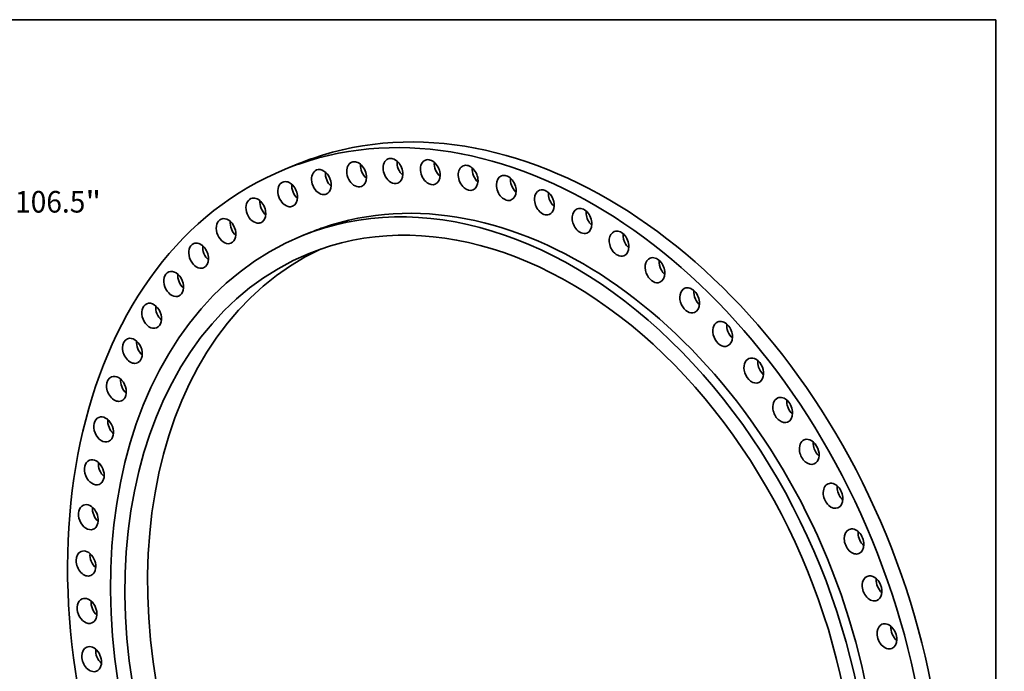
# Model space of a CAD drawing. Extents: x 0 to 10.8, y 0 to 8.3.
# Drawn here: x 6.3 to 10.8, y 5.3 to 8.3 of the extents above; entities that cross this region are included whole.
import ezdxf
from ezdxf.enums import TextEntityAlignment as Align

# ---------------------------------------------------------------- set-up
doc = ezdxf.new("R2010")
doc.units = 0
doc.header["$MEASUREMENT"] = 0
doc.layers.get('0').update_dxf_attribs({"lineweight": 13})
doc.layers.add('1', color=7, linetype='Continuous', lineweight=13)
doc.styles.get("Standard").update_dxf_attribs({"font": 'isocp.shx'})

# ---------------------------------------------------------------- blocks, each defined once
blk = doc.blocks.new('BLOCK8')
at = {"color": 172, "lineweight": 13, "ltscale": 0.03937}
for p, q in [((39.967, 41.149), (44.403, 45.716)), ((44.403, 45.716), (47.9, 45.716))]:
    blk.add_line(p, q, dxfattribs=at)
blk.add_lwpolyline([(39.475, 41.626), (37.101, 38.198), (40.459, 40.671)], close=True, dxfattribs=at)
blk.add_solid([(39.475, 41.626), (37.101, 38.198), (39.475, 41.626), (40.459, 40.671)], dxfattribs=at)
for s, height, p, p2 in [('%%c', 2.0244, (49.545, 44.704), (51.57, 44.704)), ('106.5', 2.0244, (53.626, 44.704), (60.209, 44.704)), ('"', 2.024, (60.209, 44.704), (61.693, 44.704))]:
    blk.add_text(s, height=height, dxfattribs=at).set_placement(p, p2, align=Align.FIT)

msp = doc.modelspace()

# ---------------------------------------------------------------- linework, layer by layer
at = {"color": 7, "lineweight": 35, "ltscale": 0.001709}
msp.add_line((7.5768, 7.595), (7.5135, 7.5692), dxfattribs=at)
at = {"color": 7, "lineweight": 35, "ltscale": 0.001068}
msp.add_line((7.6301, 7.2821), (7.5905, 7.266), dxfattribs=at)
at = {"color": 7, "lineweight": 35, "ltscale": 0.03937}
for centre, major_axis, start_param, end_param in [((8.5511, 5.1963), (-0.9742, 2.3987), 3.141631, 6.246668), ((8.4877, 5.1706), (-0.9742, 2.3987), 3.141631, 6.246668), ((8.0047, 7.5612), (-0.0223, 0.0549), 3.141578, 6.283171), ((8.4877, 5.1706), (-0.9742, 2.3987), 6.246668, 6.283224), ((8.5511, 5.1963), (-0.9742, 2.3987), 6.246668, 6.283224), ((8.4877, 5.1706), (-0.8576, 2.1115), 3.141631, 6.246668), ((7.8391, 7.5462), (-0.0223, 0.0549), 6.28317, 8.75786), ((7.8391, 7.5462), (-0.0223, 0.0549), 3.141577, 6.28317), ((7.9024, 7.5719), (-0.0223, 0.0549), 0.946352, 2.19524), ((8.0047, 7.5612), (-0.0223, 0.0549), 6.283171, 8.66546), ((8.0681, 7.5869), (-0.0223, 0.0549), 0.946352, 2.19524), ((8.1746, 7.5558), (-0.0223, 0.0549), 0.00004, 2.289875), ((8.1746, 7.5558), (-0.0223, 0.0549), 3.141633, 6.283226), ((8.2379, 7.5815), (-0.0223, 0.0549), 0.946352, 2.19524), ((8.347, 7.5301), (-0.0223, 0.0549), 6.283177, 8.480661), ((8.347, 7.5301), (-0.0223, 0.0549), 3.141584, 6.283177), ((8.4877, 5.1706), (-0.9742, 2.3987), 0.000039, 3.141631), ((7.6789, 7.5109), (-0.0223, 0.0549), 0.000041, 2.567074), ((7.6789, 7.5109), (-0.0223, 0.0549), 3.141634, 6.283226), ((7.7422, 7.5366), (-0.0223, 0.0549), 0.946352, 2.19524), ((8.4104, 7.5558), (-0.0223, 0.0549), 0.946352, 2.19524), ((8.5207, 7.4842), (-0.0223, 0.0549), 6.283181, 8.388261), ((8.5207, 7.4842), (-0.0223, 0.0549), 3.141588, 6.283181), ((7.5256, 7.4557), (-0.0223, 0.0549), 6.283175, 8.94266), ((7.5256, 7.4557), (-0.0223, 0.0549), 3.141582, 6.283175), ((7.589, 7.4814), (-0.0223, 0.0549), 0.946352, 2.19524), ((8.4481, 5.1545), (-0.825, 2.0314), 3.141631, 6.283224), ((7.8391, 7.5462), (-0.0223, 0.0549), 2.474675, 3.141577), ((8.0047, 7.5612), (-0.0223, 0.0549), 2.382275, 3.141578), ((8.1746, 7.5558), (-0.0223, 0.0549), 2.289875, 3.141633), ((8.5841, 7.5099), (-0.0223, 0.0549), 0.946352, 2.105076), ((7.3806, 7.3809), (-0.0223, 0.0549), 3.141555, 6.283148), ((8.4481, 5.1545), (-0.8576, 2.1115), 3.141631, 6.283224), ((7.6789, 7.5109), (-0.0223, 0.0549), 2.567074, 3.141634), ((8.347, 7.5301), (-0.0223, 0.0549), 2.197475, 3.141584), ((8.5207, 7.4842), (-0.0223, 0.0549), 2.105076, 3.141588), ((8.5841, 7.5099), (-0.0223, 0.0549), 2.105076, 2.19524), ((8.6941, 7.4186), (-0.0223, 0.0549), 0.000039, 2.012676), ((8.6941, 7.4186), (-0.0223, 0.0549), 3.141632, 6.283224), ((8.7575, 7.4443), (-0.0223, 0.0549), 0.946352, 2.012676), ((7.3806, 7.3809), (-0.0223, 0.0549), 6.283148, 9.035059), ((7.4439, 7.4067), (-0.0223, 0.0549), 0.946352, 2.19524), ((7.5256, 7.4557), (-0.0223, 0.0549), 2.659474, 3.141582), ((8.7575, 7.4443), (-0.0223, 0.0549), 2.012676, 2.19524), ((8.8658, 7.3338), (-0.0223, 0.0549), 3.141597, 6.28319), ((8.6941, 7.4186), (-0.0223, 0.0549), 2.012676, 3.141632), ((8.8658, 7.3338), (-0.0223, 0.0549), 0.000005, 1.920276), ((8.9291, 7.3595), (-0.0223, 0.0549), 0.946352, 1.920276), ((7.245, 7.2873), (-0.0223, 0.0549), 0.00004, 2.844274), ((7.245, 7.2873), (-0.0223, 0.0549), 3.141633, 6.283225), ((7.3083, 7.3131), (-0.0223, 0.0549), 0.946352, 2.19524), ((7.3806, 7.3809), (-0.0223, 0.0549), 2.751874, 3.141555), ((8.9291, 7.3595), (-0.0223, 0.0549), 1.920276, 2.19524), ((8.4481, 5.1545), (-0.8576, 2.1115), 0.000039, 3.105076), ((8.4877, 5.1706), (-0.8576, 2.1115), 6.246668, 6.283224), ((8.8658, 7.3338), (-0.0223, 0.0549), 1.920276, 3.141597), ((9.0342, 7.2306), (-0.0223, 0.0549), 6.283162, 8.111062), ((9.0342, 7.2306), (-0.0223, 0.0549), 3.141569, 6.283162), ((9.0975, 7.2563), (-0.0223, 0.0549), 0.946352, 1.827876), ((7.12, 7.1757), (-0.0223, 0.0549), 0.00001, 2.936674), ((7.12, 7.1757), (-0.0223, 0.0549), 3.141603, 6.283196), ((7.1833, 7.2014), (-0.0223, 0.0549), 0.946352, 2.19524), ((7.245, 7.2873), (-0.0223, 0.0549), 2.844274, 3.141633), ((9.0975, 7.2563), (-0.0223, 0.0549), 1.827876, 2.19524), ((8.4481, 5.1545), (-0.825, 2.0314), 0.000039, 3.105076), ((8.5511, 5.1963), (-0.825, 2.0314), 0.035645, 3.105076), ((9.0342, 7.2306), (-0.0223, 0.0549), 1.827876, 3.141569), ((9.1979, 7.1097), (-0.0223, 0.0549), 3.141605, 6.283198), ((9.1979, 7.1097), (-0.0223, 0.0549), 0.000012, 1.735476), ((9.2613, 7.1355), (-0.0223, 0.0549), 0.946352, 1.735476), ((7.0066, 7.0469), (-0.0223, 0.0549), 6.283145, 9.312259), ((7.0066, 7.0469), (-0.0223, 0.0549), 3.141553, 6.283145), ((7.07, 7.0726), (-0.0223, 0.0549), 0.946352, 2.19524), ((7.12, 7.1757), (-0.0223, 0.0549), 2.936674, 3.141603), ((9.1979, 7.1097), (-0.0223, 0.0549), 1.735476, 3.141605), ((9.2613, 7.1355), (-0.0223, 0.0549), 1.735476, 2.19524), ((9.3556, 6.9724), (-0.0223, 0.0549), 0.000014, 1.643077), ((9.3556, 6.9724), (-0.0223, 0.0549), 3.141607, 6.2832), ((9.419, 6.9981), (-0.0223, 0.0549), 0.946352, 1.643077), ((6.906, 6.9021), (-0.0223, 0.0549), 0.000015, 3.121473), ((6.906, 6.9021), (-0.0223, 0.0549), 3.141608, 6.2832), ((7.0066, 7.0469), (-0.0223, 0.0549), 3.029073, 3.141553), ((9.3556, 6.9724), (-0.0223, 0.0549), 1.643077, 3.141607), ((9.419, 6.9981), (-0.0223, 0.0549), 1.643077, 2.19524), ((6.9693, 6.9279), (-0.0223, 0.0549), 0.946352, 2.19524), ((9.5059, 6.8196), (-0.0223, 0.0549), 6.283157, 7.833862), ((9.5059, 6.8196), (-0.0223, 0.0549), 3.141564, 6.283157), ((9.5693, 6.8454), (-0.0223, 0.0549), 0.946352, 1.550677), ((6.906, 6.9021), (-0.0223, 0.0549), 3.121473, 3.141608), ((9.5693, 6.8454), (-0.0223, 0.0549), 1.550677, 2.19524), ((6.8187, 6.7426), (-0.0223, 0.0549), 0.000014, 3.141607), ((6.8187, 6.7426), (-0.0223, 0.0549), 3.213873, 6.2832), ((6.8821, 6.7683), (-0.0223, 0.0549), 0.946352, 2.19524), ((9.5059, 6.8196), (-0.0223, 0.0549), 1.550677, 3.141564), ((6.8187, 6.7426), (-0.0223, 0.0549), 3.141607, 3.213873), ((9.6475, 6.6528), (-0.0223, 0.0549), 0.000014, 1.458277), ((9.6475, 6.6528), (-0.0223, 0.0549), 3.141607, 6.283199), ((9.7109, 6.6786), (-0.0223, 0.0549), 0.946352, 1.458277), ((9.6475, 6.6528), (-0.0223, 0.0549), 1.458277, 3.141607), ((9.7109, 6.6786), (-0.0223, 0.0549), 1.458277, 2.19524), ((6.7458, 6.5696), (-0.0223, 0.0549), 6.283144, 9.424737), ((6.7458, 6.5696), (-0.0223, 0.0549), 3.306273, 6.283144), ((6.8091, 6.5954), (-0.0223, 0.0549), 0.946352, 2.19524), ((6.7458, 6.5696), (-0.0223, 0.0549), 3.141552, 3.306273), ((9.7792, 6.4734), (-0.0223, 0.0549), 6.283153, 7.649063), ((9.7792, 6.4734), (-0.0223, 0.0549), 3.14156, 6.283153), ((9.8426, 6.4991), (-0.0223, 0.0549), 0.946352, 1.365877), ((9.7792, 6.4734), (-0.0223, 0.0549), 1.365877, 3.14156), ((9.8426, 6.4991), (-0.0223, 0.0549), 1.365877, 2.19524), ((6.6877, 6.3848), (-0.0223, 0.0549), 0.000009, 3.141601), ((6.6877, 6.3848), (-0.0223, 0.0549), 3.398673, 6.283194), ((6.751, 6.4105), (-0.0223, 0.0549), 0.946352, 2.19524), ((6.6877, 6.3848), (-0.0223, 0.0549), 3.141601, 3.398673), ((9.8999, 6.2828), (-0.0223, 0.0549), 6.283152, 7.556663), ((9.8999, 6.2828), (-0.0223, 0.0549), 3.14156, 6.283152), ((9.9633, 6.3085), (-0.0223, 0.0549), 0.946352, 1.273478), ((9.8999, 6.2828), (-0.0223, 0.0549), 1.273478, 3.14156), ((9.9633, 6.3085), (-0.0223, 0.0549), 1.273478, 2.19524), ((6.6449, 6.1895), (-0.0223, 0.0549), 0.000005, 3.141597), ((6.6449, 6.1895), (-0.0223, 0.0549), 3.491072, 6.28319), ((6.7083, 6.2152), (-0.0223, 0.0549), 0.946352, 2.19524), ((6.6449, 6.1895), (-0.0223, 0.0549), 3.141597, 3.491072), ((10.0086, 6.0828), (-0.0223, 0.0549), 3.141621, 6.283214), ((10.0086, 6.0828), (-0.0223, 0.0549), 0.000029, 1.181078), ((10.0719, 6.1085), (-0.0223, 0.0549), 0.946352, 1.181078), ((10.0719, 6.1085), (-0.0223, 0.0549), 1.181078, 2.19524), ((10.0086, 6.0828), (-0.0223, 0.0549), 1.181078, 3.141621), ((6.6179, 5.9855), (-0.0223, 0.0549), 6.283145, 9.424737), ((6.6179, 5.9855), (-0.0223, 0.0549), 3.583472, 6.283145), ((6.6813, 6.0113), (-0.0223, 0.0549), 0.946352, 2.19524), ((6.6179, 5.9855), (-0.0223, 0.0549), 3.141552, 3.583472), ((10.1042, 5.8749), (-0.0223, 0.0549), 6.283175, 7.371863), ((10.1042, 5.8749), (-0.0223, 0.0549), 3.141582, 6.283175), ((10.1676, 5.9006), (-0.0223, 0.0549), 0.946352, 1.088678), ((10.1042, 5.8749), (-0.0223, 0.0549), 1.088678, 3.141582), ((10.1676, 5.9006), (-0.0223, 0.0549), 1.088678, 2.19524), ((6.6068, 5.7746), (-0.0223, 0.0549), 0.000028, 3.141621), ((6.6068, 5.7746), (-0.0223, 0.0549), 3.675872, 6.283214), ((6.6702, 5.8004), (-0.0223, 0.0549), 0.946352, 2.19524), ((6.6068, 5.7746), (-0.0223, 0.0549), 3.141621, 3.675872), ((10.1861, 5.6611), (-0.0223, 0.0549), 6.283171, 7.279463), ((10.1861, 5.6611), (-0.0223, 0.0549), 3.141579, 6.283171), ((10.2495, 5.6868), (-0.0223, 0.0549), 0.996278, 2.19524), ((10.2495, 5.6868), (-0.0223, 0.0549), 0.946352, 0.996278), ((10.1861, 5.6611), (-0.0223, 0.0549), 0.996278, 3.141579), ((6.6118, 5.5586), (-0.0223, 0.0549), 6.283177, 9.424769), ((6.6118, 5.5586), (-0.0223, 0.0549), 3.768272, 6.283177), ((6.6752, 5.5843), (-0.0223, 0.0549), 0.946352, 2.19524), ((6.6118, 5.5586), (-0.0223, 0.0549), 3.141584, 3.768272), ((10.2535, 5.443), (-0.0223, 0.0549), 0.000024, 0.903878), ((10.2535, 5.443), (-0.0223, 0.0549), 3.141616, 6.283209), ((10.3168, 5.4688), (-0.0223, 0.0549), 0.946352, 2.19524), ((10.2535, 5.443), (-0.0223, 0.0549), 0.903878, 3.141616), ((6.6328, 5.3392), (-0.0223, 0.0549), 6.283173, 9.424766), ((6.6328, 5.3392), (-0.0223, 0.0549), 3.860671, 6.283173), ((6.6962, 5.365), (-0.0223, 0.0549), 0.946352, 2.19524), ((6.6328, 5.3392), (-0.0223, 0.0549), 3.141581, 3.860671)]:
    msp.add_ellipse(centre, major_axis=major_axis, ratio=0.711021, start_param=start_param, end_param=end_param, dxfattribs=at)
at = {"layer": '1', "color": 7, "lineweight": 35, "ltscale": 0.03937}
for p, q in [((0.25, 8.25), (10.75, 8.25)), ((10.75, 8.25), (10.75, 0.25))]:
    msp.add_line(p, q, dxfattribs=at)

# ---------------------------------------------------------------- block references
at = {"lineweight": 0, "xscale": 0.04861944648699006, "yscale": 0.04861944648699006, "zscale": 0.04861944648699006}
msp.add_blockref('BLOCK8', (3.677, 5.1985), dxfattribs=at)

doc.saveas('drawing.dxf')
